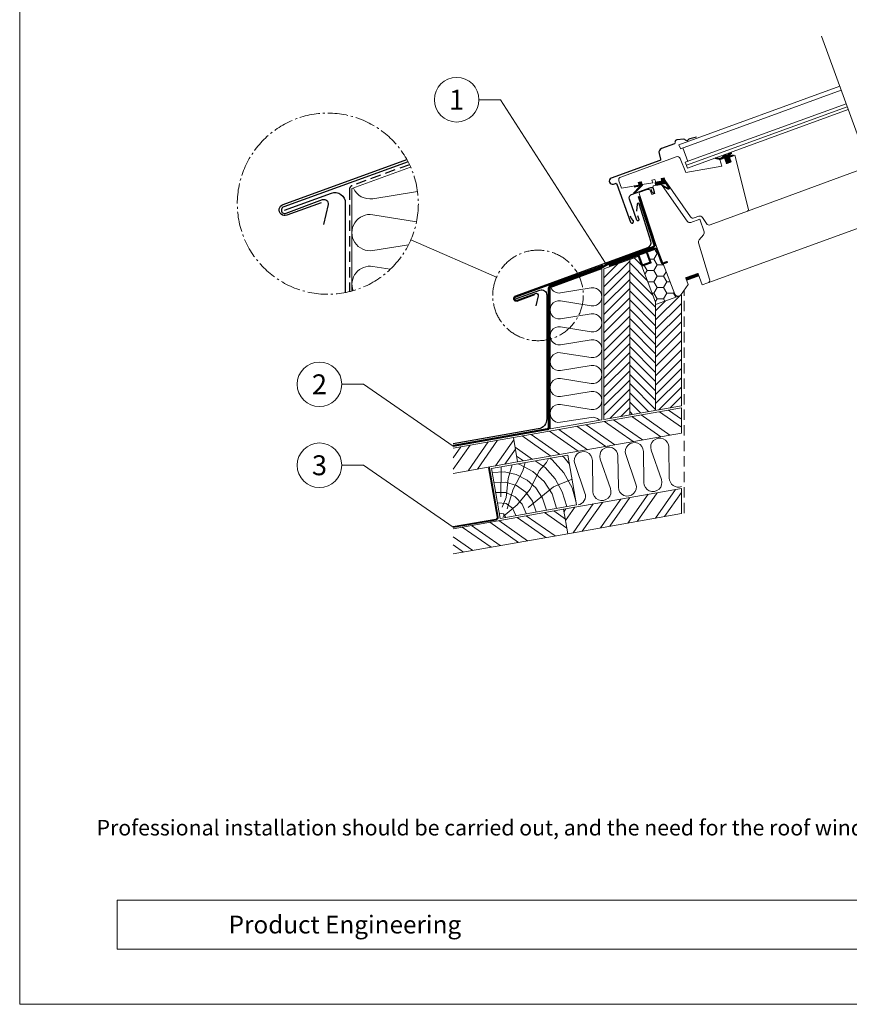
# Model space of a CAD drawing. Units: millimetres. Extents: x 0 to 70034, y 0 to 4832.
# Drawn here: x 56331 to 57133, y 0 to 951 of the extents above; entities that cross this region are included whole.
import ezdxf
from ezdxf.enums import TextEntityAlignment as Align

# ---------------------------------------------------------------- set-up
doc = ezdxf.new("R2010")
doc.units = ezdxf.units.MM
for name, pattern in [('ACDINTGL', [3, 2, -1]), ('AM_DIN_G_W050', [13.75, 9.75, -1.5, 1, -1.5]), ('Trennlage', [30, 12, -18])]:
    doc.linetypes.add(name, pattern=pattern)
for name, color, linetype, lineweight, true_color in [('01_PREFA-Dachprodukt', 7, 'Continuous', 25, 0xe1000f), ('02_Kantteile', 7, 'Continuous', 25, 0xff7f7f), ('02_Saumstreifen', 7, 'Continuous', 25, 0xff7f7f), ('02_Zubehör_sonstiges', 7, 'Continuous', 25, 0xff7f7f), ('03_Kantteile', 7, 'Continuous', 25, 0xff7f7f), ('04_Trennlage', 7, 'Continuous', 25, 0x505f69), ('04_Unterdach', 7, 'Continuous', 25, 0x505f69), ('04_Unterdach_Linie', 7, 'Continuous', 0, 0x505f69), ('05_Dämmung', 40, 'Continuous', 13, 0xffbf00), ('06_Holz', 7, 'Continuous', 15, 0x8296a0), ('06_Holzschfraffur', 7, 'Continuous', 13, 0xdce6eb), ('08_Bemassung', 7, 'Continuous', 5, 0x505f69), ('10_Blattrahmen', 7, 'Continuous', 20, 0x000000), ('99_Text_3_DE', 7, 'Continuous', 5, 0x505f69)]:
    doc.layers.add(name, color=color, linetype=linetype, lineweight=lineweight, true_color=true_color)
doc.layers.add('99_Text_2_DE', color=7, linetype='Continuous')
doc.styles.add('Arial', font='arial.ttf')
doc.styles.add('PREFA_Standard', font='arial.ttf', dxfattribs={"height": 20})
pattern_1 = [(335, (56796.41289, 812.70913), (0.05282728, 0.11328847), [])]

# ---------------------------------------------------------------- blocks, each defined once
blk = doc.blocks.new('A$C303698f2')
at = {"layer": '10_Blattrahmen'}
for p, q in [((666.01, -440.96), (28.02, -440.96)), ((28.02, -440.96), (28.02, -455.06)), ((28.02, -455.06), (666.01, -455.06))]:
    blk.add_line(p, q, dxfattribs=at)
blk.add_lwpolyline([(666.01, -470.92), (666.01, 0), (0, 0), (0, -470.92)], close=True, dxfattribs=at)

msp = doc.modelspace()

# ---------------------------------------------------------------- hatches: boundary and pattern name
at = {"layer": '06_Holz'}
h = msp.add_hatch(dxfattribs=at)
h.set_pattern_fill('ANSI31', color=256, angle=-70, style=0)
h.set_pattern_definition(pattern_1)
edge = h.paths.add_edge_path()
edge.add_line((57007.567, 815.823), (57003.198, 816.909))
edge.add_arc((57003.259, 817.172), 0.27, 84.671467, 256.887028, ccw=False)
edge.add_line((57003.284, 817.441), (57007.791, 817.021))
edge.add_arc((57007.862, 817.208), 0.2, 249.184142, 290)
edge.add_line((57007.93, 817.02), (57009.011, 817.413))
edge.add_arc((57008.943, 817.601), 0.2, 290, 336.416669)
edge.add_line((57009.126, 817.521), (57012.523, 820.791))
edge.add_arc((57012.662, 820.647), 0.2, 43.905804, 133.905804, ccw=False)
edge.add_line((57012.806, 820.785), (57013.43, 820.137))
edge.add_arc((57013.286, 819.998), 0.2, -46.094196, 43.905804, ccw=False)
edge.add_line((57013.425, 819.854), (57012.943, 819.39))
edge.add_arc((57013.012, 819.318), 0.1, 133.905804, 290)
edge.add_line((57013.046, 819.224), (57013.564, 819.412))
edge.add_arc((57013.051, 820.822), 1.5, 290, 336.416669)
edge.add_line((57014.426, 820.222), (57018.029, 822.807))
edge.add_arc((57018.142, 822.641), 0.2, 34.201206, 124.201206, ccw=False)
edge.add_line((57018.307, 822.754), (57018.813, 822.009))
edge.add_arc((57018.648, 821.897), 0.2, -55.750532, 34.201206, ccw=False)
edge.add_line((57018.76, 821.732), (57015.554, 819.548))
edge.add_arc((57015.829, 819.428), 0.3, 156.416669, 236.156034)
edge.add_line((57015.662, 819.179), (57020.223, 820.177))
edge.add_arc((57020.287, 819.987), 0.2, 9.309663, 108.556101, ccw=False)
edge.add_line((57020.484, 820.02), (57020.558, 819.566))
edge.add_arc((57020.476, 819.547), 0.0847, -77.28196, 12.976934, ccw=False)
edge.add_line((57020.494, 819.464), (57016.855, 818.14))
edge.add_line((57016.855, 818.14), (57018.497, 813.629))
edge.add_line((57018.497, 813.629), (57013.799, 811.919))
edge.add_line((57013.799, 811.919), (57011.815, 817.369))
edge.add_line((57011.815, 817.369), (57007.424, 815.771))
h = msp.add_hatch(dxfattribs=at)
h.set_pattern_fill('ANSI31', color=256, angle=-70, style=0)
h.set_pattern_definition(pattern_1)
edge = h.paths.add_edge_path()
edge.add_arc((56931.378, 791.377), 1.2, -30.557938, 20, ccw=False)
edge.add_line((56932.412, 790.767), (56924.587, 783.116))
edge.add_arc((56924.377, 783.331), 0.3, 137.847219, 314.352318, ccw=False)
edge.add_line((56924.154, 783.532), (56929.316, 789.234))
edge.add_arc((56928.945, 789.569), 0.5, 317.847219, 460)
edge.add_line((56928.858, 790.062), (56924.876, 789.36))
edge.add_line((56924.876, 789.36), (56924.702, 790.344))
edge.add_line((56924.702, 790.344), (56929.528, 791.195))
edge.add_line((56929.528, 791.195), (56928.591, 793.772))
edge.add_line((56928.591, 793.772), (56931.591, 794.301))
edge.add_line((56931.591, 794.301), (56932.506, 791.787))
h = msp.add_hatch(dxfattribs=at)
h.set_pattern_fill('ANSI31', color=256, angle=-70, style=0)
h.set_pattern_definition(pattern_1)
edge = h.paths.add_edge_path()
edge.add_line((56953.591, 798.18), (56950.771, 797.154))
edge.add_line((56950.771, 797.154), (56951.528, 795.074))
edge.add_line((56951.528, 795.074), (56944.813, 793.852))
edge.add_arc((56950.195, 793.72), 5.383, 178.593425, 211.054509)
edge.add_line((56945.583, 790.943), (56954.446, 792.649))
edge.add_arc((56954.635, 791.667), 1, 34.446702, 100.895349, ccw=False)
edge.add_line((56955.46, 792.233), (56957.478, 789.155))
edge.add_arc((56957.066, 788.872), 0.5, -128.396871, 34.446702, ccw=False)
edge.add_line((56956.755, 788.48), (56952.525, 790.741))
edge.add_arc((56952.333, 790.511), 0.3, 50.126333, 230.126333)
edge.add_line((56952.141, 790.281), (56957.233, 787.412))
edge.add_arc((56957.742, 788.645), 1.334, 247.588208, 379.869931)
edge.add_line((56958.996, 789.098), (56954.53, 795.603))
edge.add_line((56954.53, 795.603), (56953.591, 798.18))
h = msp.add_hatch(dxfattribs=at)
h.set_pattern_fill('HONEY', color=256, scale=2, style=0)
h.set_pattern_definition([(0, (56794.36, -154.627), (9.525, 5.49926), [6.35, -12.7]), (120, (56794.36, -154.627), (-9.525, 5.499262), [6.35, -12.7]), (60, (56794.36, -154.627), (1e-06, 10.998522), [-12.7, 6.35])])
h.paths.add_polyline_path([(56945.382, 678.247), (56945.382, 675.917), (56967.746, 684.057, -0.4104004), (56963.895, 685.827), (56952.687, 715.025, -0.3400869), (56951.144, 716.006), (56946.697, 728.222, 0.1032437), (56946.374, 728.743), (56936.98, 725.323, -0.0246467), (56937.056, 725.178), (56940.453, 715.839), (56932.479, 712.937), (56929.083, 722.276, 0.0246467), (56929.007, 722.421), (56928.496, 722.236)])
at = {"layer": '06_Holzschfraffur'}
h = msp.add_hatch(dxfattribs=at)
h.set_pattern_fill('ANSI31', color=256, scale=50, angle=180, style=0)
h.set_pattern_definition([(225, (53286.353, -17.104), (4.419417, -4.419417), [])])
h.paths.add_polyline_path([(56920.382, 719.282), (56895.382, 710.183), (56895.382, 564.874), (56920.382, 569.282)])
h = msp.add_hatch(dxfattribs=at)
h.set_pattern_fill('ANSI31', color=256, scale=2, angle=90, style=0)
h.set_pattern_definition([(135, (56794.36, -154.627), (-4.49013, -4.49013), [])])
h.paths.add_polyline_path([(56945.382, 678.247), (56928.496, 722.236), (56920.382, 719.282), (56920.382, 569.282), (56945.382, 573.69)])
h = msp.add_hatch(dxfattribs=at)
h.set_pattern_fill('ANSI31', color=256, scale=2, style=0)
h.set_pattern_definition([(45, (56794.36, -154.627), (-4.49013, 4.49013), [])])
h.paths.add_polyline_path([(56970.382, 685.017), (56967.751, 684.059, -0.0004409), (56967.746, 684.057), (56945.382, 675.917), (56945.382, 573.69), (56970.382, 578.099)])
h = msp.add_hatch(dxfattribs=at)
h.set_pattern_fill('ANSI32', color=256, scale=2, angle=280, style=0)
h.set_pattern_definition([(325, (48203.814, -691.873), (10.92663, 15.604846), []), (325, (48205.374, -700.717), (10.92663, 15.604846), [])])
h.paths.add_polyline_path([(56970.382, 551.697), (56970.382, 576.068), (56807.889, 547.416), (56812.056, 523.78)])
h = msp.add_hatch(dxfattribs=at)
h.set_pattern_fill('ANSI32', color=256, scale=2, angle=10, style=0)
h.set_pattern_definition([(55, (47878.828, -749.177), (-15.604846, 10.92663), []), (55, (47887.671, -747.618), (-15.604846, 10.92663), [])])
h.paths.add_polyline_path([(56749.702, 537.156), (56749.702, 512.786), (56812.056, 523.78), (56807.889, 547.416)])
h = msp.add_hatch(dxfattribs=at)
h.set_pattern_fill('HOLZ', color=256, scale=0.5, angle=10)
h.set_pattern_definition([(123, (56800.1, 470.1), (-419.34, -272.3), [3.83, -500]), (168, (56798.04, 473.3), (-103.96, -489.07), [3.83, -500]), (114, (56809.97, 471.8), (-456.77, -203.37), [7.73, -500]), (145, (56806.8, 478.9), (-286.8, -409.6), [7.73, -500]), (175, (56800.5, 483.3), (-43.6, -498.1), [7.8, -500]), (112, (56819.8, 473.56), (-463.6, -187.3), [9.83, -500]), (133, (56816.13, 482.7), (-365.7, -341), [9.83, -500]), (156, (56809.43, 489.87), (-203.37, -456.77), [9.96, -500]), (179, (56800.33, 493.9), (-8.73, -499.9), [9.64, -500]), (110, (56829.66, 475.3), (-469.85, -171), [10.92, -500]), (126, (56825.93, 485.55), (-404.5, -293.9), [10.96, -500]), (145, (56819.5, 494.4), (-286.8, -409.6), [10.98, -500]), (163, (56810.5, 500.7), (-146.2, -478.15), [11.03, -500]), (181, (56799.95, 503.94), (8.73, -499.9), [10.87, -500]), (108, (56839.5, 477.03), (-475.53, -154.5), [12.09, -500]), (123, (56835.8, 488.53), (-419.34, -272.3), [11.75, -500]), (138, (56829.4, 498.4), (-334.57, -371.57), [11.27, -500]), (153, (56821, 505.9), (-227, -445.5), [12, -500]), (167, (56810.3, 511.37), (-112.5, -487.2), [11.56, -500]), (183, (56799.05, 513.97), (26.17, -499.3), [11.83, -500]), (107, (56849.36, 478.77), (-478.15, -146.2), [14.45, -500]), (123, (56845.14, 492.6), (-419.34, -272.3), [14.42, -500]), (138, (56837.3, 504.7), (-334.57, -371.57), [14.48, -500]), (152, (56826.5, 514.37), (-234.74, -441.47), [14.22, -500]), (168, (56813.96, 521.05), (-103.96, -489.07), [14.38, -500]), (182, (56799.9, 524.04), (17.45, -499.7), [14.14, -500]), (107, (56859.2, 480.5), (-478.15, -146.2), [14.71, -500]), (119, (56854.9, 494.6), (-437.3, -242.4), [14.46, -500]), (132, (56847.9, 507.23), (-371.57, -334.57), [14.5, -500]), (145, (56838.2, 518), (-286.8, -409.6), [14.6, -500]), (157, (56826.2, 526.4), (-195.37, -460.25), [14.43, -500]), (171, (56812.93, 532.03), (-78.2, -493.84), [14.4, -500]), (184, (56798.7, 534.3), (34.9, -498.8), [14.75, -500]), (106, (56869.06, 482.24), (-480.63, -137.8), [16.78, -500]), (119, (56864.43, 498.37), (-437.3, -242.4), [16.83, -500]), (132, (56856.27, 513.1), (-371.57, -334.57), [16.67, -500]), (145, (56845.1, 525.5), (-286.8, -409.6), [17.1, -500]), (158, (56831.1, 535.3), (-187.3, -463.6), [16.84, -500]), (171, (56815.5, 541.6), (-78.2, -493.84), [16.43, -500]), (183, (56799.27, 544.17), (26.17, -499.3), [16.9, -500]), (105, (56878.9, 484), (-482.96, -129.4), [16.68, -500]), (117, (56874.6, 500.1), (-445.5, -227), [16.63, -500]), (129, (56867.04, 514.9), (-388.57, -314.66), [16.65, -500]), (139, (56856.56, 527.84), (-328.03, -377.35), [16.72, -500]), (151, (56843.94, 538.8), (-242.4, -437.3), [16.35, -500]), (162, (56829.64, 546.74), (-154.5, -475.53), [16.82, -500]), (173, (56813.64, 551.94), (-60.93, -496.27), [16.73, -500]), (184, (56797.04, 554), (34.9, -498.8), [16.7, -500]), (106, (56888.75, 485.7), (-480.63, -137.8), [18.7, -500]), (117, (56883.6, 503.7), (-445.5, -227), [18.42, -500]), (129, (56875.23, 520.1), (-388.57, -314.66), [18.95, -500]), (139, (56863.3, 534.84), (-328.03, -377.35), [18.34, -500]), (151, (56849.47, 546.87), (-242.4, -437.3), [18.8, -500]), (162, (56833.03, 556), (-154.5, -475.53), [18.76, -500]), (173, (56815.2, 561.8), (-60.93, -496.27), [18.23, -500]), (184, (56797.1, 564), (34.9, -498.8), [18.7, -500]), (127, (56885.27, 523.16), (-399.3, -300.9), [20.86, -500]), (138, (56872.7, 539.8), (-334.57, -371.57), [21.18, -500]), (149, (56857, 554), (-257.5, -428.6), [21.1, -500]), (161, (56838.9, 564.85), (-162.8, -472.76), [20.97, -500]), (173, (56819.07, 571.7), (-60.93, -496.27), [21.23, -500]), (184, (56798, 574.27), (34.9, -498.8), [21.23, -500]), (136, (56881.35, 545.37), (-347.33, -359.67), [19.33, -500]), (146, (56867.45, 558.8), (-279.6, -414.5), [19.85, -500]), (156, (56851, 569.9), (-203.37, -456.77), [19.38, -500]), (165, (56833.3, 577.8), (-129.4, -482.96), [19.59, -500]), (176, (56814.36, 582.85), (-34.9, -498.8), [19.85, -500]), (185, (56794.56, 584.23), (43.6, -498.1), [19.32, -500]), (144, (56878.33, 562.55), (-293.9, -404.5), [22.67, -500]), (154, (56860, 575.87), (-219.2, -449.4), [22.04, -500]), (164, (56840.2, 585.53), (-137.8, -480.63), [22.84, -500]), (175, (56818.23, 591.83), (-43.6, -498.1), [22.4, -500]), (185, (56795.9, 593.8), (43.6, -498.1), [22.66, -500]), (148, (56875.67, 577.6), (-264.96, -424), [21.9, -500]), (157, (56857.1, 589.2), (-195.37, -460.25), [21.76, -500]), (167, (56837.07, 597.7), (-112.5, -487.2), [22.13, -500]), (176, (56815.5, 602.67), (-34.9, -498.8), [21.8, -500]), (186, (56793.76, 604.2), (52.26, -497.26), [22.08, -500]), (152, (56873.24, 591.4), (-234.74, -441.47), [21.66, -500]), (161, (56854.1, 601.57), (-162.8, -472.76), [21.55, -500]), (169, (56833.74, 608.6), (-95.4, -490.8), [21.18, -500]), (177, (56812.95, 612.63), (-26.17, -499.3), [21.83, -500]), (186, (56791.15, 613.77), (52.26, -497.26), [21.38, -500]), (156, (56870.94, 604.43), (-203.37, -456.77), [26.26, -500]), (166, (56846.95, 615.1), (-120.96, -485.15), [26.87, -500]), (175, (56820.9, 621.6), (-43.6, -498.1), [26.6, -500]), (185, (56794.4, 623.93), (43.6, -498.1), [26.3, -500]), (89, (56795.4, 489.8), (-499.9, 8.73), [28.5, -500]), (95, (56795.9, 518.3), (-498.1, -43.6), [31.02, -500]), (106, (56793.2, 549.2), (-480.63, -137.8), [29.7, -500]), (89, (56785, 577.73), (-499.9, 8.73), [42.82, -500]), (68, (56796.7, 479.7), (-463.6, 187.3), [10.35, -500]), (84, (56800.56, 489.3), (-497.26, 52.26), [18.44, -500]), (73, (56802.5, 507.66), (-478.15, 146.2), [21.7, -500]), (87, (56808.84, 528.4), (-499.3, 26.17), [38.4, -500]), (76, (56810.85, 566.76), (-485.15, 120.96), [32.06, -500]), (87, (56818.6, 597.87), (-499.3, 26.17), [28.27, -500]), (73, (56801.6, 478.2), (-478.15, 146.2), [19.97, -500]), (62, (56807.46, 497.3), (-441.47, 234.74), [19.85, -500]), (75, (56816.8, 514.8), (-482.96, 129.4), [29.47, -500]), (62, (56824.4, 543.3), (-441.47, 234.74), [19.89, -500]), (82, (56833.74, 560.85), (-495.13, 69.6), [21.51, -500]), (71, (56836.73, 582.15), (-472.76, 162.8), [27.55, -500]), (79, (56845.7, 608.2), (-490.8, 95.4), [21.7, -500]), (40, (56797.7, 470.8), (-321.4, 383), [17.63, -500]), (50, (56811.2, 482.13), (-383, 321.4), [19.73, -500]), (64, (56823.9, 497.25), (-449.4, 219.2), [19.61, -500]), (49, (56832.5, 514.87), (-377.35, 328.03), [10.68, -500]), (64, (56839.5, 522.93), (-449.4, 219.2), [29.94, -500]), (54, (56852.63, 549.84), (-404.5, 293.9), [15.98, -500]), (73, (56862, 562.76), (-478.15, 146.2), [25.6, -500]), (39, (56821.9, 479.64), (-314.66, 388.57), [31.55, -500]), (22, (56846.4, 499.5), (-187.3, 463.6), [21.13, -500]), (49, (56866, 507.4), (-377.35, 328.03), [19.72, -500])])
h.paths.add_polyline_path([(56869.056, 482.241), (56860.55, 530.484), (56786.689, 517.461), (56795.196, 469.218)])
h = msp.add_hatch(dxfattribs=at)
h.set_pattern_fill('ANSI32', color=256, scale=2, angle=10, style=0)
h.set_pattern_definition([(55, (47927.13, -818.467), (-15.604846, 10.92663), []), (55, (47935.974, -816.907), (-15.604846, 10.92663), [])])
h.paths.add_polyline_path([(56970.382, 473.891), (56970.382, 498.261), (56856.482, 478.178), (56860.649, 454.542)])
h = msp.add_hatch(dxfattribs=at)
h.set_pattern_fill('ANSI32', color=256, scale=2, angle=280, style=0)
h.set_pattern_definition([(325, (48252.116, -761.163), (10.92663, 15.604846), []), (325, (48253.676, -770.007), (10.92663, 15.604846), [])])
h.paths.add_polyline_path([(56749.702, 459.349), (56749.702, 434.979), (56860.649, 454.542), (56856.482, 478.178)])

# ---------------------------------------------------------------- linework, layer by layer
at = {"layer": '01_PREFA-Dachprodukt'}
for points in [[(56622.102, 774.142), (56588.918, 762.063, -1.0222241), (56585.415, 772.388), (56704.928, 816.003)], [(56586.889, 767.008), (56632.077, 783.455, -0.5205671), (56645.497, 774.058), (56645.497, 687.383)], [(56828.485, 685.117), (56811.892, 679.078, -1.0222241), (56810.141, 684.241), (56937.734, 730.805, 0.39983), (56940.796, 736.982), (56929.621, 773.035, 0.8146), (56927.672, 772.845), (56926.952, 766.13)], [(56810.878, 681.551), (56833.472, 689.774, -0.5205671), (56840.182, 685.076), (56840.182, 565.501, -0.3639702), (56831.918, 555.653), (56749.702, 541.156)]]:
    msp.add_lwpolyline(points, format="xyb", dxfattribs=at)
at = {"layer": '02_Kantteile'}
msp.add_lwpolyline([(56984.809, 837.377), (56978.332, 835.83, 0.2337869), (56976.848, 834.86, -0.5246926), (56974.221, 834.671, 0.2464164), (56972.518, 835.414), (56965.905, 834.939, 0.4446553), (56964.079, 832.597), (56964.168, 832.087, -0.3639702), (56963.526, 830.974), (56951.164, 826.475, 0.3888787), (56948.668, 821.681), (56950.158, 816.119, -0.3888787), (56949.535, 814.921), (56902.534, 797.814, 0.4142136), (56900.741, 793.969, 0.4142136), (56904.586, 792.176), (56906.465, 792.86, -0.4142136), (56907.747, 792.262), (56921.154, 755.426, 1.1062064), (56923.842, 756.724), (56921.885, 759.416), (56921.201, 761.296)], format="xyb", dxfattribs=at)
at = {"layer": '02_Saumstreifen'}
for points in [[(56706.119, 813.805), (56586.005, 770.087, 1.0781471), (56588.223, 764.096), (56623.553, 777.174, -0.5979234), (56628.836, 772.51), (56624.335, 753.306)], [(56894.333, 713.626), (56810.436, 683.09, 1.0781471), (56811.545, 680.094), (56829.21, 686.634, -0.5979234), (56831.852, 684.302), (56829.601, 674.7)]]:
    msp.add_lwpolyline(points, format="xyb", dxfattribs=at)
at = {"layer": '02_Zubehör_sonstiges', "const_width": 2}
for points in [[(56957.107, 717.175), (56953.066, 715.704, -0.4142136), (56951.144, 716.601), (56946.697, 728.817, 0.4142136), (56944.775, 729.713), (56900.139, 713.467)], [(56928.243, 723.696, -0.1826977), (56929.083, 722.871), (56932.479, 713.532), (56940.453, 716.434), (56937.056, 725.773, 0.1826977), (56936.217, 726.598, 0.1826977)]]:
    msp.add_lwpolyline(points, format="xyb", dxfattribs=at)
at = {"layer": '03_Kantteile'}
msp.add_lwpolyline([(56927.812, 761.835), (56929.194, 758.038, -1), (56927.362, 757.371), (56920.045, 777.476, -0.4142136), (56922.226, 782.154), (56940.744, 788.894, -0.4142136), (56942.858, 787.907), (56944.002, 784.766, -1), (56942.122, 784.082), (56941.096, 786.901)], format="xyb", dxfattribs=at)
msp.add_lwpolyline([(56927.812, 761.835), (56929.194, 758.038, -1), (56927.362, 757.371), (56920.045, 777.476, -0.4142136), (56922.226, 782.154), (56940.744, 788.894, -0.4142136), (56942.858, 787.907), (56944.002, 784.766, -1), (56942.122, 784.082), (56941.096, 786.901)], format="xyb", dxfattribs=at)
at = {"layer": '04_Trennlage', "linetype": 'ACDINTGL', "ltscale": 5}
msp.add_lwpolyline([(56707.558, 810.928), (56652.129, 790.753, 0.3152988), (56649.497, 786.995), (56649.497, 688.268)], format="xyb", dxfattribs=at)
at = {"layer": '04_Trennlage', "linetype": 'Trennlage', "ltscale": 0.5, "const_width": 1}
msp.add_lwpolyline([(56928.838, 780.425), (56944.05, 733.604, -0.4040262), (56942.832, 731.107), (56902.468, 716.416, 0.0444321), (56899.255, 714.911), (56895.305, 712.614, -0.0444321), (56892.092, 711.11), (56843.498, 693.423, 0.3152988), (56842.182, 691.544), (56842.182, 557.141, -0.3639702), (56840.529, 555.171), (56749.702, 539.156)], format="xyb", dxfattribs=at)
at = {"layer": '04_Trennlage', "ltscale": 5}
for points in [[(56928.362, 780.27), (56943.575, 733.45, -0.4040262), (56942.661, 731.577), (56902.297, 716.885, 0.0444321), (56899.004, 715.344), (56895.053, 713.046, -0.0444321), (56891.921, 711.58), (56843.327, 693.893, 0.3152988), (56841.682, 691.544), (56841.682, 557.141, -0.3639702), (56840.442, 555.664), (56749.615, 539.648)], [(56929.313, 780.579), (56944.526, 733.759, -0.4040262), (56943.003, 730.637), (56902.639, 715.946, 0.0444321), (56899.507, 714.479), (56895.556, 712.182, -0.0444321), (56892.263, 710.64), (56843.669, 692.953, 0.3152988), (56842.682, 691.544), (56842.682, 557.141, -0.3639702), (56840.616, 554.679), (56749.789, 538.663)]]:
    msp.add_lwpolyline(points, format="xyb", dxfattribs=at)
at = {"layer": '04_Unterdach', "linetype": 'Trennlage', "ltscale": 0.5, "const_width": 1}
msp.add_lwpolyline([(56784.342, 518.344), (56792.629, 470.54, -0.4151744), (56791, 468.222), (56749.702, 460.977)], format="xyb", dxfattribs=at)
at = {"layer": '04_Unterdach_Linie', "ltscale": 5}
for points in [[(56783.849, 518.258), (56792.136, 470.454, -0.4154146), (56790.914, 468.715), (56749.616, 461.47)], [(56784.835, 518.429), (56793.121, 470.626, -0.4150105), (56791.086, 467.729), (56749.788, 460.485)]]:
    msp.add_lwpolyline(points, format="xyb", dxfattribs=at)
at = {"layer": '05_Dämmung'}
msp.add_lwpolyline([(56651.897, 688.895), (56651.897, 787.876), (56708.657, 808.535)], dxfattribs=at)
for points in [[(56715.3, 785.002), (56672.174, 778.07, -0.3430534), (56653.335, 788.399)], [(56706.608, 733.605), (56672.174, 728.07, -1.1735991), (56672.174, 762.626), (56714.351, 755.846)], [(56653.009, 689.21, -0.5754093), (56672.174, 712.626), (56688.994, 709.922)], [(56890.807, 564.42, 0.2401628), (56883.243, 566.859), (56853.521, 562.081, -1.1735991), (56853.521, 579.359), (56883.243, 574.581, 1.1735991), (56883.243, 591.859), (56853.521, 587.081, -1.1735991), (56853.521, 604.359), (56883.243, 599.581, 1.1735991), (56883.243, 616.859), (56853.521, 612.081, -1.1735991), (56853.521, 629.359), (56883.243, 624.581, 1.1735991), (56883.243, 641.859), (56853.521, 637.081, -1.1735991), (56853.521, 654.359), (56883.243, 649.581, 1.1735991), (56883.243, 666.859), (56853.521, 662.081, -1.1735991), (56853.521, 679.359), (56883.243, 674.581, 1.1735991), (56883.243, 691.859), (56853.521, 687.081, -0.3430534), (56844.101, 692.246)]]:
    msp.add_lwpolyline(points, format="xyb", dxfattribs=at)
msp.add_lwpolyline([(56843.382, 555.705), (56843.382, 691.984), (56893.382, 710.183), (56893.382, 564.521)], close=True, dxfattribs=at)
at = {"layer": '06_Holz'}
for p, q in [((57105.668, 935.12), (57186.583, 712.808)), ((56967.924, 830.127), (57123.299, 886.679)), ((56969.292, 826.368), (57124.667, 882.92)), ((56974.08, 813.213), (57129.455, 869.765)), ((56975.106, 810.394), (57130.481, 866.946)), ((56976.132, 807.575), (57131.507, 864.127)), ((56967.924, 830.127), (56969.274, 826.418)), ((56971.735, 827.313), (56976.541, 814.108)), ((56976.132, 807.575), (56974.08, 813.213)), ((57151.551, 809.057), (57034.133, 765.899)), ((57169.489, 759.774), (56995.694, 696.677)), ((56928.496, 722.236), (56895.382, 710.183)), ((56920.382, 719.282), (56920.382, 569.282)), ((56945.382, 678.247), (56928.496, 722.236)), ((56895.382, 710.183), (56895.382, 564.874)), ((56970.382, 685.017), (56945.382, 675.917)), ((56970.382, 685.017), (56970.382, 578.068)), ((56945.382, 678.247), (56945.382, 573.69))]:
    msp.add_line(p, q, dxfattribs=at)
for points in [[(56911.673, 799.012, 0.4142136), (56909.88, 795.167), (56912.424, 788.179), (56929.528, 791.195), (56928.591, 793.772), (56931.591, 794.301), (56932.528, 791.724), (56942.528, 793.488), (56941.591, 796.064), (56944.591, 796.593), (56945.528, 794.017), (56951.528, 795.074), (56950.591, 797.651), (56953.591, 798.18), (56954.527, 795.607), (56979.063, 760.566, 0.3394543), (56982.547, 759.467), (56987.176, 761.152, -0.3541186), (56990.746, 759.923), (56994.456, 753.986, 0.3541186), (56998.026, 752.757), (57034.133, 765.899, 0.383864), (57035.076, 767.671), (57022.024, 820.021), (57016.855, 818.14), (57018.497, 813.629), (57013.799, 811.919), (57011.815, 817.369), (57007.424, 815.771), (57009.445, 809.552), (56974.582, 803.404), (56969.149, 816.85, 0.4040262), (56965.341, 818.546), (56911.673, 799.012)], [(56932.506, 791.787, -0.2242502), (56932.412, 790.767), (56924.587, 783.116, -0.969957), (56924.154, 783.532), (56929.316, 789.234, 0.7142994), (56928.858, 790.062), (56924.876, 789.36), (56924.702, 790.344), (56929.528, 791.195), (56928.591, 793.772), (56931.591, 794.301)], [(56937.646, 786.969, -0.3989595), (56940.171, 785.871), (56941.777, 782.087), (56944.597, 783.114), (56942.861, 788.791, -0.4504672), (56944.035, 790.707), (56949.742, 791.713, -0.2914734), (56951.727, 790.891), (56975.982, 756.252, 0.3394543), (56979.465, 755.153), (56988.202, 758.333), (56992.162, 746.145, -0.2586176), (56991.607, 743.29), (56987.383, 738.257, 0.2539676), (56986.813, 735.451), (56997.537, 700.373, -0.3989595), (56995.694, 696.677), (56990.382, 694.744), (56986.449, 705.55, 0.4142136), (56985.808, 705.849), (56974.993, 701.913, 0.4091108), (56974.692, 701.28), (56976.811, 695.125), (56970.053, 685.475, -0.1539147), (56968.622, 684.376), (56967.751, 684.059, -0.4078223), (56963.907, 685.797), (56946.218, 731.878), (56929.603, 783.014, -0.4040262), (56930.212, 784.263)]]:
    msp.add_lwpolyline(points, format="xyb", close=True, dxfattribs=at)
for points in [[(57007.567, 815.823), (57003.198, 816.909, -0.9342751), (57003.284, 817.441), (57007.791, 817.021, 0.1799998), (57007.93, 817.02), (57009.011, 817.413, 0.2053463), (57009.126, 817.521), (57012.523, 820.791, -0.4142136), (57012.806, 820.785), (57013.43, 820.137, -0.4142136), (57013.425, 819.854), (57012.943, 819.39, 0.8104648), (57013.046, 819.224), (57013.564, 819.412, 0.2053463), (57014.426, 820.222), (57018.029, 822.807, -0.4142136), (57018.307, 822.754), (57018.813, 822.009, -0.4139669), (57018.76, 821.732), (57015.554, 819.548, 0.3626829), (57015.662, 819.179), (57020.223, 820.177, -0.4623108), (57020.484, 820.02), (57020.558, 819.566, -0.4155376), (57020.494, 819.464), (57016.855, 818.14), (57018.497, 813.629), (57013.799, 811.919), (57011.815, 817.369), (57007.424, 815.771)], [(56953.591, 798.18), (56950.771, 797.154), (56951.528, 795.074), (56944.813, 793.852, 0.142593), (56945.583, 790.943), (56954.446, 792.649, -0.2983441), (56955.46, 792.233), (56957.478, 789.155, -0.8604665), (56956.755, 788.48), (56952.525, 790.741, 1), (56952.141, 790.281), (56957.233, 787.412, 0.6511566), (56958.996, 789.098), (56954.53, 795.603), (56953.591, 798.18)], [(56970.382, 500.085, -0.5175394), (56958.594, 508.158), (56958.139, 538.259, 1.1735991), (56941.123, 535.259), (56950.99, 506.817, -1.1735991), (56933.974, 503.817), (56933.519, 533.918, 1.1735991), (56916.503, 530.917), (56926.37, 502.476, -1.1735991), (56909.354, 499.476), (56908.898, 529.576, 1.1735991), (56891.883, 526.576), (56901.749, 498.135, -1.1735991), (56884.734, 495.135), (56884.278, 525.235, 1.1735991), (56867.262, 522.235), (56877.129, 493.794, -0.4617086), (56870.382, 482.309)]]:
    msp.add_lwpolyline(points, format="xyb", dxfattribs=at)
at = {"layer": '06_Holz', "ltscale": 2, "const_width": 3}
msp.add_lwpolyline([(56975.045, 700.335), (56986.791, 704.611)], dxfattribs=at)
at = {"layer": '06_Holz', "linetype": 'ACDINTGL', "ltscale": 5}
msp.add_lwpolyline([(56972.882, 474.332), (56972.882, 689.514)], dxfattribs=at)
at = {"layer": '06_Holz'}
for points in [[(56970.382, 551.697), (56812.056, 523.78), (56807.889, 547.416), (56970.382, 576.068)], [(56895.382, 564.874), (56970.382, 578.068)], [(56970.382, 576.068), (56970.382, 551.697)], [(56749.702, 537.156), (56807.889, 547.416), (56812.056, 523.78), (56749.702, 512.786)], [(56970.382, 473.891), (56860.649, 454.542), (56856.482, 478.178), (56970.382, 498.261)], [(56970.382, 498.261), (56970.382, 473.891)], [(56749.702, 459.349), (56856.482, 478.178), (56860.649, 454.542), (56749.702, 434.979)]]:
    msp.add_lwpolyline(points, dxfattribs=at)
msp.add_lwpolyline([(56860.55, 530.484), (56786.689, 517.461), (56795.196, 469.218), (56869.056, 482.241)], close=True, dxfattribs=at)
at = {"layer": '08_Bemassung'}
for p, q in [((56774.615, 873.651), (56795.525, 873.651)), ((56795.525, 873.651), (56896.972, 715.929)), ((56791.633, 702.147), (56708.804, 738.261)), ((56642.083, 598.796), (56662.993, 598.796)), ((56662.993, 598.796), (56749.702, 539.156)), ((56642.083, 520.617), (56662.993, 520.617)), ((56662.993, 520.617), (56749.702, 460.977))]:
    msp.add_line(p, q, dxfattribs=at)
for centre in [(56753.08, 873.651), (56620.548, 598.796), (56620.548, 520.617)]:
    msp.add_circle(centre, 21.534, dxfattribs=at)
at = {"layer": '08_Bemassung', "linetype": 'AM_DIN_G_W050', "ltscale": 2}
for centre, radius in [((56628.601, 773.231), 87.494), ((56831.734, 684.662), 43.747)]:
    msp.add_circle(centre, radius, dxfattribs=at)

# ---------------------------------------------------------------- block references
at = {"xscale": 3.362378487823534, "yscale": 3.362378487823534, "zscale": 3.362378487823534}
msp.add_blockref('A$C303698f2', (56330.822, 1583.396), dxfattribs=at)

# ---------------------------------------------------------------- texts
at = {"layer": '08_Bemassung', "style": 'PREFA_Standard'}
for s, p in [('1', (56753.08, 873.651)), ('2', (56620.548, 598.796)), ('3', (56620.548, 520.617))]:
    msp.add_text(s, height=19.227, dxfattribs=at).set_placement(p, align=Align.MIDDLE_CENTER)
at = {"layer": '99_Text_2_DE', "insert": (56532.745, 77.025), "char_height": 17.23426, "attachment_point": 4, "style": 'Arial'}
msp.add_mtext_dynamic_manual_height_columns('Product Engineering', width=292.33951, gutter_width=12.5, heights=[0], dxfattribs=at)
at = {"layer": '99_Text_3_DE', "insert": (56405.12, 178.135), "char_height": 15.079975, "attachment_point": 1, "style": 'Arial'}
msp.add_mtext_dynamic_manual_height_columns('Professional installation should be carried out, and the need for the roof window flashing wedge frame assessed, according to the manufacturer’s guidelines for the roof window.', width=1893.96054, gutter_width=12.5, heights=[103.854], dxfattribs=at)

doc.saveas('drawing.dxf')
